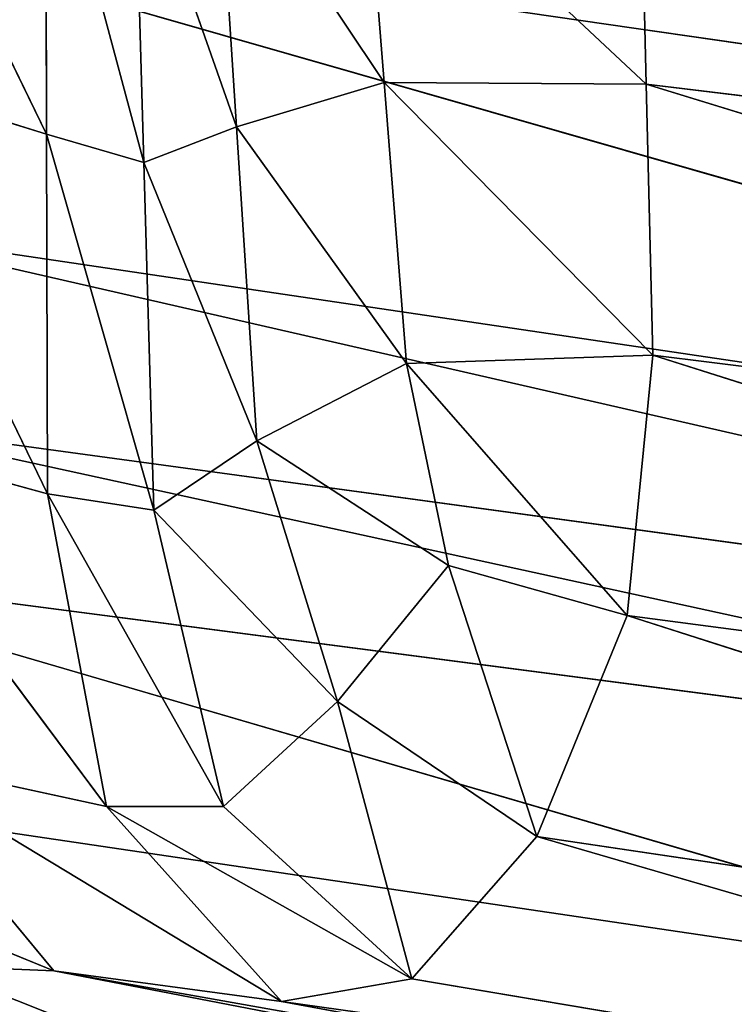
# Model space of a CAD drawing. Extents: x -0.66 to 0.78, y -0.7 to 0.69.
# Drawn here: x -0.51 to -0.5, y -0.67 to -0.66 of the extents above; entities that cross this region are included whole.
import ezdxf

# ---------------------------------------------------------------- set-up
doc = ezdxf.new("R2010")
doc.units = 0
doc.header["$LTSCALE"] = 0.0254
doc.layers.get('0').update_dxf_attribs({"color": 13, "linetype": 'CONTINUOUS'})

# ---------------------------------------------------------------- blocks, each defined once
blk = doc.blocks.new('CS_1442_SE')
at = {"color": 0}
for p, q in [((-0.5114852, -0.6552657, 1.0404883), (-0.5099705, -0.658372, 1.0305164)), ((-0.5114852, -0.6552657, 1.0404883), (-0.5099705, -0.658372, 1.0305164)), ((-0.5099705, -0.658372, 1.0305164), (-0.5099766, -0.6557179, 1.0307439)), ((-0.5099766, -0.6557179, 1.0307439), (-0.5092051, -0.6585944, 1.0221882)), ((-0.5099766, -0.6557179, 1.0307439), (-0.5092051, -0.6585944, 1.0221882)), ((-0.5099705, -0.658372, 1.0305164), (-0.5099766, -0.6557179, 1.0307439)), ((-0.5073141, -0.6579669, 1.0166365), (-0.5074788, -0.6558955, 1.0166862)), ((-0.5074788, -0.6558955, 1.0166862), (-0.5052516, -0.6579788, 1.0157163)), ((-0.5074788, -0.6558955, 1.0166862), (-0.5052516, -0.6579788, 1.0157163)), ((-0.5073141, -0.6579669, 1.0166365), (-0.5074788, -0.6558955, 1.0166862)), ((-0.5084758, -0.6583157, 1.0181777), (-0.5086259, -0.6560008, 1.0182572)), ((-0.5086259, -0.6560008, 1.0182572), (-0.5073141, -0.6579669, 1.0166365)), ((-0.5086259, -0.6560008, 1.0182572), (-0.5073141, -0.6579669, 1.0166365)), ((-0.5084758, -0.6583157, 1.0181777), (-0.5086259, -0.6560008, 1.0182572)), ((-0.5052516, -0.6579788, 1.0157163), (-0.5053001, -0.655979, 1.0157551)), ((-0.5052516, -0.6579788, 1.0157163), (-0.5053001, -0.655979, 1.0157551)), ((-0.5092051, -0.6585944, 1.0221882), (-0.5092795, -0.6560301, 1.0223244)), ((-0.5092795, -0.6560301, 1.0223244), (-0.5084758, -0.6583157, 1.0181777)), ((-0.5092795, -0.6560301, 1.0223244), (-0.5084758, -0.6583157, 1.0181777)), ((-0.5092051, -0.6585944, 1.0221882), (-0.5092795, -0.6560301, 1.0223244)), ((-0.5122783, -0.6565334, 1.142861), (-0.4929439, -0.6593312, 1.1436653)), ((-0.4943453, -0.6616709, 1.1369916), (-0.5122783, -0.6565334, 1.142861)), ((-0.5122783, -0.6565334, 1.142861), (-0.4929439, -0.6593312, 1.1436653)), ((-0.4943453, -0.6616709, 1.1369916), (-0.5122783, -0.6565334, 1.142861)), ((-0.5099705, -0.658372, 1.0305164), (-0.5115755, -0.6578754, 1.0402478)), ((-0.5115755, -0.6578754, 1.0402478), (-0.5099636, -0.6612027, 1.0302738)), ((-0.5115755, -0.6578754, 1.0402478), (-0.5099636, -0.6612027, 1.0302738)), ((-0.5099705, -0.658372, 1.0305164), (-0.5115755, -0.6578754, 1.0402478)), ((-0.5073141, -0.6579669, 1.0166365), (-0.5084758, -0.6583157, 1.0181777)), ((-0.5073141, -0.6579669, 1.0166365), (-0.5084758, -0.6583157, 1.0181777)), ((-0.5052516, -0.6579788, 1.0157163), (-0.5073141, -0.6579669, 1.0166365)), ((-0.5073141, -0.6579669, 1.0166365), (-0.5071387, -0.6601762, 1.0165833)), ((-0.5073141, -0.6579669, 1.0166365), (-0.5071387, -0.6601762, 1.0165833)), ((-0.5073141, -0.6579669, 1.0166365), (-0.5051997, -0.6601115, 1.015675)), ((-0.5073141, -0.6579669, 1.0166365), (-0.5051997, -0.6601115, 1.015675)), ((-0.5052516, -0.6579788, 1.0157163), (-0.5073141, -0.6579669, 1.0166365)), ((-0.4934658, -0.6594141, 1.0153867), (-0.5052516, -0.6579788, 1.0157163)), ((-0.5051997, -0.6601115, 1.015675), (-0.5052516, -0.6579788, 1.0157163)), ((-0.5052516, -0.6579788, 1.0157163), (-0.493592, -0.6615538, 1.0153639)), ((-0.5052516, -0.6579788, 1.0157163), (-0.493592, -0.6615538, 1.0153639)), ((-0.4934658, -0.6594141, 1.0153867), (-0.5052516, -0.6579788, 1.0157163)), ((-0.5051997, -0.6601115, 1.015675), (-0.5052516, -0.6579788, 1.0157163)), ((-0.5084758, -0.6583157, 1.0181777), (-0.5092051, -0.6585944, 1.0221882)), ((-0.5084758, -0.6583157, 1.0181777), (-0.5092051, -0.6585944, 1.0221882)), ((-0.5083159, -0.6607847, 1.018093), (-0.5084758, -0.6583157, 1.0181777)), ((-0.5084758, -0.6583157, 1.0181777), (-0.5071387, -0.6601762, 1.0165833)), ((-0.5084758, -0.6583157, 1.0181777), (-0.5071387, -0.6601762, 1.0165833)), ((-0.5083159, -0.6607847, 1.018093), (-0.5084758, -0.6583157, 1.0181777)), ((-0.5092051, -0.6585944, 1.0221882), (-0.5099705, -0.658372, 1.0305164)), ((-0.5099636, -0.6612027, 1.0302738), (-0.5099705, -0.658372, 1.0305164)), ((-0.5099705, -0.658372, 1.0305164), (-0.5091255, -0.6613294, 1.0220433)), ((-0.5099705, -0.658372, 1.0305164), (-0.5091255, -0.6613294, 1.0220433)), ((-0.5092051, -0.6585944, 1.0221882), (-0.5099705, -0.658372, 1.0305164)), ((-0.5099636, -0.6612027, 1.0302738), (-0.5099705, -0.658372, 1.0305164)), ((-0.5092051, -0.6585944, 1.0221882), (-0.5091255, -0.6613294, 1.0220433)), ((-0.5092051, -0.6585944, 1.0221882), (-0.5091255, -0.6613294, 1.0220433)), ((-0.5092051, -0.6585944, 1.0221882), (-0.5083159, -0.6607847, 1.018093)), ((-0.5092051, -0.6585944, 1.0221882), (-0.5083159, -0.6607847, 1.018093)), ((-0.4953015, -0.6628491, 1.1266771), (-0.5116537, -0.6591077, 1.1364568)), ((-0.4943453, -0.6616709, 1.1369916), (-0.5116537, -0.6591077, 1.1364568)), ((-0.4953015, -0.6628491, 1.1266771), (-0.5116537, -0.6591077, 1.1364568)), ((-0.4943453, -0.6616709, 1.1369916), (-0.5116537, -0.6591077, 1.1364568)), ((-0.5071387, -0.6601762, 1.0165833), (-0.5083159, -0.6607847, 1.018093)), ((-0.5071387, -0.6601762, 1.0165833), (-0.5083159, -0.6607847, 1.018093)), ((-0.5071387, -0.6601762, 1.0165833), (-0.5051997, -0.6601115, 1.015675)), ((-0.5071387, -0.6601762, 1.0165833), (-0.5051997, -0.6601115, 1.015675)), ((-0.5071387, -0.6601762, 1.0165833), (-0.506807, -0.6617651, 1.0168034)), ((-0.5071387, -0.6601762, 1.0165833), (-0.506807, -0.6617651, 1.0168034)), ((-0.5071387, -0.6601762, 1.0165833), (-0.5054007, -0.6621578, 1.0161403)), ((-0.5071387, -0.6601762, 1.0165833), (-0.5054007, -0.6621578, 1.0161403)), ((-0.5054007, -0.6621578, 1.0161403), (-0.5051997, -0.6601115, 1.015675)), ((-0.5054007, -0.6621578, 1.0161403), (-0.5051997, -0.6601115, 1.015675)), ((-0.493592, -0.6615538, 1.0153639), (-0.5051997, -0.6601115, 1.015675)), ((-0.5051997, -0.6601115, 1.015675), (-0.493925, -0.6636686, 1.0159095)), ((-0.5051997, -0.6601115, 1.015675), (-0.493925, -0.6636686, 1.0159095)), ((-0.493592, -0.6615538, 1.0153639), (-0.5051997, -0.6601115, 1.015675)), ((-0.5115937, -0.6606307, 1.1265422), (-0.4953015, -0.6628491, 1.1266771)), ((-0.4972346, -0.6637622, 1.1104884), (-0.5115937, -0.6606307, 1.1265422)), ((-0.5115937, -0.6606307, 1.1265422), (-0.4953015, -0.6628491, 1.1266771)), ((-0.4972346, -0.6637622, 1.1104884), (-0.5115937, -0.6606307, 1.1265422)), ((-0.5116914, -0.6607259, 1.0399914), (-0.5094998, -0.6636604, 1.0299976)), ((-0.5116914, -0.6607259, 1.0399914), (-0.5094998, -0.6636604, 1.0299976)), ((-0.5116914, -0.6607259, 1.0399914), (-0.5099636, -0.6612027, 1.0302738)), ((-0.5116914, -0.6607259, 1.0399914), (-0.5099636, -0.6612027, 1.0302738)), ((-0.5091255, -0.6613294, 1.0220433), (-0.5083159, -0.6607847, 1.018093)), ((-0.5091255, -0.6613294, 1.0220433), (-0.5083159, -0.6607847, 1.018093)), ((-0.507682, -0.6628361, 1.0179314), (-0.5083159, -0.6607847, 1.018093)), ((-0.5083159, -0.6607847, 1.018093), (-0.506807, -0.6617651, 1.0168034)), ((-0.5083159, -0.6607847, 1.018093), (-0.506807, -0.6617651, 1.0168034)), ((-0.507682, -0.6628361, 1.0179314), (-0.5083159, -0.6607847, 1.018093)), ((-0.5091255, -0.6613294, 1.0220433), (-0.5099636, -0.6612027, 1.0302738)), ((-0.5094998, -0.6636604, 1.0299976), (-0.5099636, -0.6612027, 1.0302738)), ((-0.5099636, -0.6612027, 1.0302738), (-0.5085773, -0.6636613, 1.0218648)), ((-0.5099636, -0.6612027, 1.0302738), (-0.5085773, -0.6636613, 1.0218648)), ((-0.5091255, -0.6613294, 1.0220433), (-0.5099636, -0.6612027, 1.0302738)), ((-0.5094998, -0.6636604, 1.0299976), (-0.5099636, -0.6612027, 1.0302738)), ((-0.5091255, -0.6613294, 1.0220433), (-0.5085773, -0.6636613, 1.0218648)), ((-0.5091255, -0.6613294, 1.0220433), (-0.5085773, -0.6636613, 1.0218648)), ((-0.5091255, -0.6613294, 1.0220433), (-0.507682, -0.6628361, 1.0179314)), ((-0.5091255, -0.6613294, 1.0220433), (-0.507682, -0.6628361, 1.0179314)), ((-0.5004499, -0.6653181, 1.0861921), (-0.5126733, -0.6617462, 1.1110829)), ((-0.4972346, -0.6637622, 1.1104884), (-0.5126733, -0.6617462, 1.1110829)), ((-0.5004499, -0.6653181, 1.0861921), (-0.5126733, -0.6617462, 1.1110829)), ((-0.4972346, -0.6637622, 1.1104884), (-0.5126733, -0.6617462, 1.1110829)), ((-0.507682, -0.6628361, 1.0179314), (-0.506807, -0.6617651, 1.0168034)), ((-0.507682, -0.6628361, 1.0179314), (-0.506807, -0.6617651, 1.0168034)), ((-0.506807, -0.6617651, 1.0168034), (-0.5054007, -0.6621578, 1.0161403)), ((-0.506112, -0.6638984, 1.0176215), (-0.506807, -0.6617651, 1.0168034)), ((-0.506112, -0.6638984, 1.0176215), (-0.506807, -0.6617651, 1.0168034)), ((-0.506807, -0.6617651, 1.0168034), (-0.5054007, -0.6621578, 1.0161403)), ((-0.5054007, -0.6621578, 1.0161403), (-0.506112, -0.6638984, 1.0176215)), ((-0.5054007, -0.6621578, 1.0161403), (-0.506112, -0.6638984, 1.0176215)), ((-0.5054007, -0.6621578, 1.0161403), (-0.493925, -0.6636686, 1.0159095)), ((-0.4946644, -0.6656001, 1.0175933), (-0.5054007, -0.6621578, 1.0161403)), ((-0.4946644, -0.6656001, 1.0175933), (-0.5054007, -0.6621578, 1.0161403)), ((-0.5054007, -0.6621578, 1.0161403), (-0.493925, -0.6636686, 1.0159095)), ((-0.5085773, -0.6636613, 1.0218648), (-0.507682, -0.6628361, 1.0179314)), ((-0.5085773, -0.6636613, 1.0218648), (-0.507682, -0.6628361, 1.0179314)), ((-0.507682, -0.6628361, 1.0179314), (-0.506112, -0.6638984, 1.0176215)), ((-0.5070971, -0.6650165, 1.021628), (-0.507682, -0.6628361, 1.0179314)), ((-0.5070971, -0.6650165, 1.021628), (-0.507682, -0.6628361, 1.0179314)), ((-0.507682, -0.6628361, 1.0179314), (-0.506112, -0.6638984, 1.0176215)), ((-0.5148763, -0.6629217, 1.0482432), (-0.5099135, -0.6649554, 1.0392561)), ((-0.5148763, -0.6629217, 1.0482432), (-0.5099135, -0.6649554, 1.0392561)), ((-0.515467, -0.6630978, 1.0880449), (-0.5004499, -0.6653181, 1.0861921)), ((-0.5072617, -0.6663586, 1.0602818), (-0.515467, -0.6630978, 1.0880449)), ((-0.515467, -0.6630978, 1.0880449), (-0.5004499, -0.6653181, 1.0861921)), ((-0.5072617, -0.6663586, 1.0602818), (-0.515467, -0.6630978, 1.0880449)), ((-0.5113118, -0.6632688, 1.0396752), (-0.5094998, -0.6636604, 1.0299976)), ((-0.5081208, -0.6651953, 1.0296691), (-0.5113118, -0.6632688, 1.0396752)), ((-0.5099135, -0.6649554, 1.0392561), (-0.5113118, -0.6632688, 1.0396752)), ((-0.5081208, -0.6651953, 1.0296691), (-0.5113118, -0.6632688, 1.0396752)), ((-0.5099135, -0.6649554, 1.0392561), (-0.5113118, -0.6632688, 1.0396752)), ((-0.5113118, -0.6632688, 1.0396752), (-0.5094998, -0.6636604, 1.0299976)), ((-0.5094998, -0.6636604, 1.0299976), (-0.5081208, -0.6651953, 1.0296691)), ((-0.5094998, -0.6636604, 1.0299976), (-0.5085773, -0.6636613, 1.0218648)), ((-0.5070971, -0.6650165, 1.021628), (-0.5094998, -0.6636604, 1.0299976)), ((-0.5094998, -0.6636604, 1.0299976), (-0.5081208, -0.6651953, 1.0296691)), ((-0.5070971, -0.6650165, 1.021628), (-0.5094998, -0.6636604, 1.0299976)), ((-0.5094998, -0.6636604, 1.0299976), (-0.5085773, -0.6636613, 1.0218648)), ((-0.5085773, -0.6636613, 1.0218648), (-0.5070971, -0.6650165, 1.021628)), ((-0.5085773, -0.6636613, 1.0218648), (-0.5070971, -0.6650165, 1.021628)), ((-0.506112, -0.6638984, 1.0176215), (-0.5070971, -0.6650165, 1.021628)), ((-0.506112, -0.6638984, 1.0176215), (-0.5070971, -0.6650165, 1.021628)), ((-0.4946644, -0.6656001, 1.0175933), (-0.506112, -0.6638984, 1.0176215)), ((-0.4946644, -0.6656001, 1.0175933), (-0.506112, -0.6638984, 1.0176215)), ((-0.4956195, -0.6669494, 1.0217258), (-0.506112, -0.6638984, 1.0176215)), ((-0.4956195, -0.6669494, 1.0217258), (-0.506112, -0.6638984, 1.0176215)), ((-0.5099135, -0.6649554, 1.0392561), (-0.5132057, -0.6648173, 1.0479003)), ((-0.5099135, -0.6649554, 1.0392561), (-0.5132057, -0.6648173, 1.0479003)), ((-0.5099135, -0.6649554, 1.0392561), (-0.5081208, -0.6651953, 1.0296691)), ((-0.4966, -0.6673174, 1.0296177), (-0.5099135, -0.6649554, 1.0392561)), ((-0.4981257, -0.6672305, 1.0390922), (-0.5099135, -0.6649554, 1.0392561)), ((-0.4966, -0.6673174, 1.0296177), (-0.5099135, -0.6649554, 1.0392561)), ((-0.5099135, -0.6649554, 1.0392561), (-0.5081208, -0.6651953, 1.0296691)), ((-0.4981257, -0.6672305, 1.0390922), (-0.5099135, -0.6649554, 1.0392561)), ((-0.5070971, -0.6650165, 1.021628), (-0.5081208, -0.6651953, 1.0296691)), ((-0.5070971, -0.6650165, 1.021628), (-0.5081208, -0.6651953, 1.0296691)), ((-0.5070971, -0.6650165, 1.021628), (-0.4956195, -0.6669494, 1.0217258)), ((-0.5070971, -0.6650165, 1.021628), (-0.4956195, -0.6669494, 1.0217258)), ((-0.5081208, -0.6651953, 1.0296691), (-0.4966, -0.6673174, 1.0296177)), ((-0.4956195, -0.6669494, 1.0217258), (-0.5081208, -0.6651953, 1.0296691)), ((-0.5081208, -0.6651953, 1.0296691), (-0.4966, -0.6673174, 1.0296177)), ((-0.4956195, -0.6669494, 1.0217258), (-0.5081208, -0.6651953, 1.0296691))]:
    blk.add_line(p, q, dxfattribs=at)
at = {"color": 252}
mesh = blk.add_polyface(dxfattribs=at)
corners = [(-0.5068093, -0.6451995, 1.1492582), (-0.5091594, -0.6532867, 1.1388143), (-0.463658, -0.6592525, 1.1406259)]
mesh.append_faces([[corners[k] for k in face] for face in [(0, 1, 2)]], dxfattribs={"color": 252})
mesh = blk.add_polyface(dxfattribs=at)
corners = [(-0.4620077, -0.6522415, 1.1512708), (-0.5068093, -0.6451995, 1.1492582), (-0.463658, -0.6592525, 1.1406259)]
mesh.append_faces([[corners[k] for k in face] for face in [(0, 1, 2)]], dxfattribs={"color": 252})
mesh = blk.add_polyface(dxfattribs=at)
corners = [(-0.463658, -0.6592525, 1.1406259), (-0.5091594, -0.6532867, 1.1388143), (-0.4603804, -0.659511, 1.1278102)]
mesh.append_faces([[corners[k] for k in face] for face in [(0, 1, 2)]], dxfattribs={"color": 252})
mesh = blk.add_polyface(dxfattribs=at)
corners = [(-0.5091594, -0.6532867, 1.1388143), (-0.5066304, -0.6553487, 1.126139), (-0.4603804, -0.659511, 1.1278102)]
mesh.append_faces([[corners[k] for k in face] for face in [(0, 1, 2)]], dxfattribs={"color": 252})
mesh = blk.add_polyface(dxfattribs=at)
corners = [(-0.512879, -0.6537615, 1.1463072), (-0.5122783, -0.6565334, 1.142861), (-0.4929439, -0.6593312, 1.1436653)]
mesh.append_faces([[corners[k] for k in face] for face in [(0, 1, 2)]], dxfattribs={"color": 252})
mesh = blk.add_polyface(dxfattribs=at)
corners = [(-0.4929879, -0.6566524, 1.1472622), (-0.512879, -0.6537615, 1.1463072), (-0.4929439, -0.6593312, 1.1436653)]
mesh.append_faces([[corners[k] for k in face] for face in [(0, 1, 2)]], dxfattribs={"color": 252})
mesh = blk.add_polyface(dxfattribs=at)
corners = [(-0.5114852, -0.6552657, 1.0404883), (-0.5099705, -0.658372, 1.0305164), (-0.5115755, -0.6578754, 1.0402478)]
mesh.append_faces([[corners[k] for k in face] for face in [(0, 1, 2)]], dxfattribs={"color": 252})
mesh = blk.add_polyface(dxfattribs=at)
corners = [(-0.5114852, -0.6552657, 1.0404883), (-0.5099766, -0.6557179, 1.0307439), (-0.5099705, -0.658372, 1.0305164)]
mesh.append_faces([[corners[k] for k in face] for face in [(0, 1, 2)]], dxfattribs={"color": 252})
mesh = blk.add_polyface(dxfattribs=at)
corners = [(-0.5099766, -0.6557179, 1.0307439), (-0.5092051, -0.6585944, 1.0221882), (-0.5099705, -0.658372, 1.0305164)]
mesh.append_faces([[corners[k] for k in face] for face in [(0, 1, 2)]], dxfattribs={"color": 252})
mesh = blk.add_polyface(dxfattribs=at)
corners = [(-0.5099766, -0.6557179, 1.0307439), (-0.5092795, -0.6560301, 1.0223244), (-0.5092051, -0.6585944, 1.0221882)]
mesh.append_faces([[corners[k] for k in face] for face in [(0, 1, 2)]], dxfattribs={"color": 252})
mesh = blk.add_polyface(dxfattribs=at)
corners = [(-0.5074788, -0.6558955, 1.0166862), (-0.5073141, -0.6579669, 1.0166365), (-0.5086259, -0.6560008, 1.0182572)]
mesh.append_faces([[corners[k] for k in face] for face in [(0, 1, 2)]], dxfattribs={"color": 252})
mesh = blk.add_polyface(dxfattribs=at)
corners = [(-0.5052516, -0.6579788, 1.0157163), (-0.5073141, -0.6579669, 1.0166365), (-0.5074788, -0.6558955, 1.0166862)]
mesh.append_faces([[corners[k] for k in face] for face in [(0, 1, 2)]], dxfattribs={"color": 252})
mesh = blk.add_polyface(dxfattribs=at)
corners = [(-0.5052516, -0.6579788, 1.0157163), (-0.5074788, -0.6558955, 1.0166862), (-0.5053001, -0.655979, 1.0157551)]
mesh.append_faces([[corners[k] for k in face] for face in [(0, 1, 2)]], dxfattribs={"color": 252})
mesh = blk.add_polyface(dxfattribs=at)
corners = [(-0.5086259, -0.6560008, 1.0182572), (-0.5084758, -0.6583157, 1.0181777), (-0.5092795, -0.6560301, 1.0223244)]
mesh.append_faces([[corners[k] for k in face] for face in [(0, 1, 2)]], dxfattribs={"color": 252})
mesh = blk.add_polyface(dxfattribs=at)
corners = [(-0.5086259, -0.6560008, 1.0182572), (-0.5073141, -0.6579669, 1.0166365), (-0.5084758, -0.6583157, 1.0181777)]
mesh.append_faces([[corners[k] for k in face] for face in [(0, 1, 2)]], dxfattribs={"color": 252})
mesh = blk.add_polyface(dxfattribs=at)
corners = [(-0.4934658, -0.6594141, 1.0153867), (-0.5052516, -0.6579788, 1.0157163), (-0.5053001, -0.655979, 1.0157551)]
mesh.append_faces([[corners[k] for k in face] for face in [(0, 1, 2)]], dxfattribs={"color": 252})
mesh = blk.add_polyface(dxfattribs=at)
corners = [(-0.493348, -0.6574079, 1.015408), (-0.4934658, -0.6594141, 1.0153867), (-0.5053001, -0.655979, 1.0157551)]
mesh.append_faces([[corners[k] for k in face] for face in [(0, 1, 2)]], dxfattribs={"color": 252})
mesh = blk.add_polyface(dxfattribs=at)
corners = [(-0.5092795, -0.6560301, 1.0223244), (-0.5084758, -0.6583157, 1.0181777), (-0.5092051, -0.6585944, 1.0221882)]
mesh.append_faces([[corners[k] for k in face] for face in [(0, 1, 2)]], dxfattribs={"color": 252})
mesh = blk.add_polyface(dxfattribs=at)
corners = [(-0.5122783, -0.6565334, 1.142861), (-0.5116537, -0.6591077, 1.1364568), (-0.4943453, -0.6616709, 1.1369916)]
mesh.append_faces([[corners[k] for k in face] for face in [(0, 1, 2)]], dxfattribs={"color": 252})
mesh = blk.add_polyface(dxfattribs=at)
corners = [(-0.4929439, -0.6593312, 1.1436653), (-0.5122783, -0.6565334, 1.142861), (-0.4943453, -0.6616709, 1.1369916)]
mesh.append_faces([[corners[k] for k in face] for face in [(0, 1, 2)]], dxfattribs={"color": 252})
mesh = blk.add_polyface(dxfattribs=at)
corners = [(-0.5115755, -0.6578754, 1.0402478), (-0.5099636, -0.6612027, 1.0302738), (-0.5116914, -0.6607259, 1.0399914)]
mesh.append_faces([[corners[k] for k in face] for face in [(0, 1, 2)]], dxfattribs={"color": 252})
mesh = blk.add_polyface(dxfattribs=at)
corners = [(-0.5115755, -0.6578754, 1.0402478), (-0.5099705, -0.658372, 1.0305164), (-0.5099636, -0.6612027, 1.0302738)]
mesh.append_faces([[corners[k] for k in face] for face in [(0, 1, 2)]], dxfattribs={"color": 252})
mesh = blk.add_polyface(dxfattribs=at)
corners = [(-0.5073141, -0.6579669, 1.0166365), (-0.5071387, -0.6601762, 1.0165833), (-0.5084758, -0.6583157, 1.0181777)]
mesh.append_faces([[corners[k] for k in face] for face in [(0, 1, 2)]], dxfattribs={"color": 252})
mesh = blk.add_polyface(dxfattribs=at)
corners = [(-0.5051997, -0.6601115, 1.015675), (-0.5071387, -0.6601762, 1.0165833), (-0.5073141, -0.6579669, 1.0166365)]
mesh.append_faces([[corners[k] for k in face] for face in [(0, 1, 2)]], dxfattribs={"color": 252})
mesh = blk.add_polyface(dxfattribs=at)
corners = [(-0.5051997, -0.6601115, 1.015675), (-0.5073141, -0.6579669, 1.0166365), (-0.5052516, -0.6579788, 1.0157163)]
mesh.append_faces([[corners[k] for k in face] for face in [(0, 1, 2)]], dxfattribs={"color": 252})
mesh = blk.add_polyface(dxfattribs=at)
corners = [(-0.493592, -0.6615538, 1.0153639), (-0.5051997, -0.6601115, 1.015675), (-0.5052516, -0.6579788, 1.0157163)]
mesh.append_faces([[corners[k] for k in face] for face in [(0, 1, 2)]], dxfattribs={"color": 252})
mesh = blk.add_polyface(dxfattribs=at)
corners = [(-0.4934658, -0.6594141, 1.0153867), (-0.493592, -0.6615538, 1.0153639), (-0.5052516, -0.6579788, 1.0157163)]
mesh.append_faces([[corners[k] for k in face] for face in [(0, 1, 2)]], dxfattribs={"color": 252})
mesh = blk.add_polyface(dxfattribs=at)
corners = [(-0.5084758, -0.6583157, 1.0181777), (-0.5083159, -0.6607847, 1.018093), (-0.5092051, -0.6585944, 1.0221882)]
mesh.append_faces([[corners[k] for k in face] for face in [(0, 1, 2)]], dxfattribs={"color": 252})
mesh = blk.add_polyface(dxfattribs=at)
corners = [(-0.5084758, -0.6583157, 1.0181777), (-0.5071387, -0.6601762, 1.0165833), (-0.5083159, -0.6607847, 1.018093)]
mesh.append_faces([[corners[k] for k in face] for face in [(0, 1, 2)]], dxfattribs={"color": 252})
mesh = blk.add_polyface(dxfattribs=at)
corners = [(-0.5099705, -0.658372, 1.0305164), (-0.5091255, -0.6613294, 1.0220433), (-0.5099636, -0.6612027, 1.0302738)]
mesh.append_faces([[corners[k] for k in face] for face in [(0, 1, 2)]], dxfattribs={"color": 252})
mesh = blk.add_polyface(dxfattribs=at)
corners = [(-0.5099705, -0.658372, 1.0305164), (-0.5092051, -0.6585944, 1.0221882), (-0.5091255, -0.6613294, 1.0220433)]
mesh.append_faces([[corners[k] for k in face] for face in [(0, 1, 2)]], dxfattribs={"color": 252})
mesh = blk.add_polyface(dxfattribs=at)
corners = [(-0.5092051, -0.6585944, 1.0221882), (-0.5083159, -0.6607847, 1.018093), (-0.5091255, -0.6613294, 1.0220433)]
mesh.append_faces([[corners[k] for k in face] for face in [(0, 1, 2)]], dxfattribs={"color": 252})
mesh = blk.add_polyface(dxfattribs=at)
corners = [(-0.5116537, -0.6591077, 1.1364568), (-0.5115937, -0.6606307, 1.1265422), (-0.4953015, -0.6628491, 1.1266771)]
mesh.append_faces([[corners[k] for k in face] for face in [(0, 1, 2)]], dxfattribs={"color": 252})
mesh = blk.add_polyface(dxfattribs=at)
corners = [(-0.4943453, -0.6616709, 1.1369916), (-0.5116537, -0.6591077, 1.1364568), (-0.4953015, -0.6628491, 1.1266771)]
mesh.append_faces([[corners[k] for k in face] for face in [(0, 1, 2)]], dxfattribs={"color": 252})
mesh = blk.add_polyface(dxfattribs=at)
corners = [(-0.5071387, -0.6601762, 1.0165833), (-0.506807, -0.6617651, 1.0168034), (-0.5083159, -0.6607847, 1.018093)]
mesh.append_faces([[corners[k] for k in face] for face in [(0, 1, 2)]], dxfattribs={"color": 252})
mesh = blk.add_polyface(dxfattribs=at)
corners = [(-0.5051997, -0.6601115, 1.015675), (-0.5054007, -0.6621578, 1.0161403), (-0.5071387, -0.6601762, 1.0165833)]
mesh.append_faces([[corners[k] for k in face] for face in [(0, 1, 2)]], dxfattribs={"color": 252})
mesh = blk.add_polyface(dxfattribs=at)
corners = [(-0.5054007, -0.6621578, 1.0161403), (-0.506807, -0.6617651, 1.0168034), (-0.5071387, -0.6601762, 1.0165833)]
mesh.append_faces([[corners[k] for k in face] for face in [(0, 1, 2)]], dxfattribs={"color": 252})
mesh = blk.add_polyface(dxfattribs=at)
corners = [(-0.493925, -0.6636686, 1.0159095), (-0.5054007, -0.6621578, 1.0161403), (-0.5051997, -0.6601115, 1.015675)]
mesh.append_faces([[corners[k] for k in face] for face in [(0, 1, 2)]], dxfattribs={"color": 252})
mesh = blk.add_polyface(dxfattribs=at)
corners = [(-0.493592, -0.6615538, 1.0153639), (-0.493925, -0.6636686, 1.0159095), (-0.5051997, -0.6601115, 1.015675)]
mesh.append_faces([[corners[k] for k in face] for face in [(0, 1, 2)]], dxfattribs={"color": 252})
mesh = blk.add_polyface(dxfattribs=at)
corners = [(-0.5115937, -0.6606307, 1.1265422), (-0.5126733, -0.6617462, 1.1110829), (-0.4972346, -0.6637622, 1.1104884)]
mesh.append_faces([[corners[k] for k in face] for face in [(0, 1, 2)]], dxfattribs={"color": 252})
mesh = blk.add_polyface(dxfattribs=at)
corners = [(-0.4953015, -0.6628491, 1.1266771), (-0.5115937, -0.6606307, 1.1265422), (-0.4972346, -0.6637622, 1.1104884)]
mesh.append_faces([[corners[k] for k in face] for face in [(0, 1, 2)]], dxfattribs={"color": 252})
mesh = blk.add_polyface(dxfattribs=at)
corners = [(-0.5116914, -0.6607259, 1.0399914), (-0.5094998, -0.6636604, 1.0299976), (-0.5113118, -0.6632688, 1.0396752)]
mesh.append_faces([[corners[k] for k in face] for face in [(0, 1, 2)]], dxfattribs={"color": 252})
mesh = blk.add_polyface(dxfattribs=at)
corners = [(-0.5116914, -0.6607259, 1.0399914), (-0.5099636, -0.6612027, 1.0302738), (-0.5094998, -0.6636604, 1.0299976)]
mesh.append_faces([[corners[k] for k in face] for face in [(0, 1, 2)]], dxfattribs={"color": 252})
mesh = blk.add_polyface(dxfattribs=at)
corners = [(-0.5083159, -0.6607847, 1.018093), (-0.507682, -0.6628361, 1.0179314), (-0.5091255, -0.6613294, 1.0220433)]
mesh.append_faces([[corners[k] for k in face] for face in [(0, 1, 2)]], dxfattribs={"color": 252})
mesh = blk.add_polyface(dxfattribs=at)
corners = [(-0.5083159, -0.6607847, 1.018093), (-0.506807, -0.6617651, 1.0168034), (-0.507682, -0.6628361, 1.0179314)]
mesh.append_faces([[corners[k] for k in face] for face in [(0, 1, 2)]], dxfattribs={"color": 252})
mesh = blk.add_polyface(dxfattribs=at)
corners = [(-0.5099636, -0.6612027, 1.0302738), (-0.5085773, -0.6636613, 1.0218648), (-0.5094998, -0.6636604, 1.0299976)]
mesh.append_faces([[corners[k] for k in face] for face in [(0, 1, 2)]], dxfattribs={"color": 252})
mesh = blk.add_polyface(dxfattribs=at)
corners = [(-0.5099636, -0.6612027, 1.0302738), (-0.5091255, -0.6613294, 1.0220433), (-0.5085773, -0.6636613, 1.0218648)]
mesh.append_faces([[corners[k] for k in face] for face in [(0, 1, 2)]], dxfattribs={"color": 252})
mesh = blk.add_polyface(dxfattribs=at)
corners = [(-0.5091255, -0.6613294, 1.0220433), (-0.507682, -0.6628361, 1.0179314), (-0.5085773, -0.6636613, 1.0218648)]
mesh.append_faces([[corners[k] for k in face] for face in [(0, 1, 2)]], dxfattribs={"color": 252})
mesh = blk.add_polyface(dxfattribs=at)
corners = [(-0.5126733, -0.6617462, 1.1110829), (-0.515467, -0.6630978, 1.0880449), (-0.5004499, -0.6653181, 1.0861921)]
mesh.append_faces([[corners[k] for k in face] for face in [(0, 1, 2)]], dxfattribs={"color": 252})
mesh = blk.add_polyface(dxfattribs=at)
corners = [(-0.5126733, -0.6617462, 1.1110829), (-0.5004499, -0.6653181, 1.0861921), (-0.4972346, -0.6637622, 1.1104884)]
mesh.append_faces([[corners[k] for k in face] for face in [(0, 1, 2)]], dxfattribs={"color": 252})
mesh = blk.add_polyface(dxfattribs=at)
corners = [(-0.506112, -0.6638984, 1.0176215), (-0.507682, -0.6628361, 1.0179314), (-0.506807, -0.6617651, 1.0168034)]
mesh.append_faces([[corners[k] for k in face] for face in [(0, 1, 2)]], dxfattribs={"color": 252})
mesh = blk.add_polyface(dxfattribs=at)
corners = [(-0.5054007, -0.6621578, 1.0161403), (-0.506112, -0.6638984, 1.0176215), (-0.506807, -0.6617651, 1.0168034)]
mesh.append_faces([[corners[k] for k in face] for face in [(0, 1, 2)]], dxfattribs={"color": 252})
mesh = blk.add_polyface(dxfattribs=at)
corners = [(-0.4946644, -0.6656001, 1.0175933), (-0.506112, -0.6638984, 1.0176215), (-0.5054007, -0.6621578, 1.0161403)]
mesh.append_faces([[corners[k] for k in face] for face in [(0, 1, 2)]], dxfattribs={"color": 252})
mesh = blk.add_polyface(dxfattribs=at)
corners = [(-0.493925, -0.6636686, 1.0159095), (-0.4946644, -0.6656001, 1.0175933), (-0.5054007, -0.6621578, 1.0161403)]
mesh.append_faces([[corners[k] for k in face] for face in [(0, 1, 2)]], dxfattribs={"color": 252})
mesh = blk.add_polyface(dxfattribs=at)
corners = [(-0.5085773, -0.6636613, 1.0218648), (-0.507682, -0.6628361, 1.0179314), (-0.5070971, -0.6650165, 1.021628)]
mesh.append_faces([[corners[k] for k in face] for face in [(0, 1, 2)]], dxfattribs={"color": 252})
mesh = blk.add_polyface(dxfattribs=at)
corners = [(-0.5070971, -0.6650165, 1.021628), (-0.507682, -0.6628361, 1.0179314), (-0.506112, -0.6638984, 1.0176215)]
mesh.append_faces([[corners[k] for k in face] for face in [(0, 1, 2)]], dxfattribs={"color": 252})
mesh = blk.add_polyface(dxfattribs=at)
corners = [(-0.5224553, -0.6629281, 1.0610026), (-0.5175391, -0.6643013, 1.0552622), (-0.5072617, -0.6663586, 1.0602818)]
mesh.append_faces([[corners[k] for k in face] for face in [(0, 1, 2)]], dxfattribs={"color": 252})
mesh = blk.add_polyface(dxfattribs=at)
corners = [(-0.5190396, -0.6637903, 1.0678708), (-0.5224553, -0.6629281, 1.0610026), (-0.5072617, -0.6663586, 1.0602818)]
mesh.append_faces([[corners[k] for k in face] for face in [(0, 1, 2)]], dxfattribs={"color": 252})
mesh = blk.add_polyface(dxfattribs=at)
corners = [(-0.5148763, -0.6629217, 1.0482432), (-0.5099135, -0.6649554, 1.0392561), (-0.5132057, -0.6648173, 1.0479003)]
mesh.append_faces([[corners[k] for k in face] for face in [(0, 1, 2)]], dxfattribs={"color": 252})
mesh = blk.add_polyface(dxfattribs=at)
corners = [(-0.5148763, -0.6629217, 1.0482432), (-0.5113118, -0.6632688, 1.0396752), (-0.5099135, -0.6649554, 1.0392561)]
mesh.append_faces([[corners[k] for k in face] for face in [(0, 1, 2)]], dxfattribs={"color": 252})
mesh = blk.add_polyface(dxfattribs=at)
corners = [(-0.515467, -0.6630978, 1.0880449), (-0.5190396, -0.6637903, 1.0678708), (-0.5072617, -0.6663586, 1.0602818)]
mesh.append_faces([[corners[k] for k in face] for face in [(0, 1, 2)]], dxfattribs={"color": 252})
mesh = blk.add_polyface(dxfattribs=at)
corners = [(-0.515467, -0.6630978, 1.0880449), (-0.5072617, -0.6663586, 1.0602818), (-0.5004499, -0.6653181, 1.0861921)]
mesh.append_faces([[corners[k] for k in face] for face in [(0, 1, 2)]], dxfattribs={"color": 252})
mesh = blk.add_polyface(dxfattribs=at)
corners = [(-0.5113118, -0.6632688, 1.0396752), (-0.5094998, -0.6636604, 1.0299976), (-0.5081208, -0.6651953, 1.0296691)]
mesh.append_faces([[corners[k] for k in face] for face in [(0, 1, 2)]], dxfattribs={"color": 252})
mesh = blk.add_polyface(dxfattribs=at)
corners = [(-0.5113118, -0.6632688, 1.0396752), (-0.5081208, -0.6651953, 1.0296691), (-0.5099135, -0.6649554, 1.0392561)]
mesh.append_faces([[corners[k] for k in face] for face in [(0, 1, 2)]], dxfattribs={"color": 252})
mesh = blk.add_polyface(dxfattribs=at)
corners = [(-0.5094998, -0.6636604, 1.0299976), (-0.5085773, -0.6636613, 1.0218648), (-0.5070971, -0.6650165, 1.021628)]
mesh.append_faces([[corners[k] for k in face] for face in [(0, 1, 2)]], dxfattribs={"color": 252})
mesh = blk.add_polyface(dxfattribs=at)
corners = [(-0.5094998, -0.6636604, 1.0299976), (-0.5070971, -0.6650165, 1.021628), (-0.5081208, -0.6651953, 1.0296691)]
mesh.append_faces([[corners[k] for k in face] for face in [(0, 1, 2)]], dxfattribs={"color": 252})
mesh = blk.add_polyface(dxfattribs=at)
corners = [(-0.4956195, -0.6669494, 1.0217258), (-0.5070971, -0.6650165, 1.021628), (-0.506112, -0.6638984, 1.0176215)]
mesh.append_faces([[corners[k] for k in face] for face in [(0, 1, 2)]], dxfattribs={"color": 252})
mesh = blk.add_polyface(dxfattribs=at)
corners = [(-0.4956195, -0.6669494, 1.0217258), (-0.506112, -0.6638984, 1.0176215), (-0.4946644, -0.6656001, 1.0175933)]
mesh.append_faces([[corners[k] for k in face] for face in [(0, 1, 2)]], dxfattribs={"color": 252})
mesh = blk.add_polyface(dxfattribs=at)
corners = [(-0.5072617, -0.6663586, 1.0602818), (-0.5175391, -0.6643013, 1.0552622), (-0.500716, -0.6672152, 1.0479726)]
mesh.append_faces([[corners[k] for k in face] for face in [(0, 1, 2)]], dxfattribs={"color": 252})
mesh = blk.add_polyface(dxfattribs=at)
corners = [(-0.5175391, -0.6643013, 1.0552622), (-0.5132057, -0.6648173, 1.0479003), (-0.500716, -0.6672152, 1.0479726)]
mesh.append_faces([[corners[k] for k in face] for face in [(0, 1, 2)]], dxfattribs={"color": 252})
mesh = blk.add_polyface(dxfattribs=at)
corners = [(-0.500716, -0.6672152, 1.0479726), (-0.5132057, -0.6648173, 1.0479003), (-0.4981257, -0.6672305, 1.0390922)]
mesh.append_faces([[corners[k] for k in face] for face in [(0, 1, 2)]], dxfattribs={"color": 252})
mesh = blk.add_polyface(dxfattribs=at)
corners = [(-0.5132057, -0.6648173, 1.0479003), (-0.5099135, -0.6649554, 1.0392561), (-0.4981257, -0.6672305, 1.0390922)]
mesh.append_faces([[corners[k] for k in face] for face in [(0, 1, 2)]], dxfattribs={"color": 252})
mesh = blk.add_polyface(dxfattribs=at)
corners = [(-0.5099135, -0.6649554, 1.0392561), (-0.5081208, -0.6651953, 1.0296691), (-0.4966, -0.6673174, 1.0296177)]
mesh.append_faces([[corners[k] for k in face] for face in [(0, 1, 2)]], dxfattribs={"color": 252})
mesh = blk.add_polyface(dxfattribs=at)
corners = [(-0.5099135, -0.6649554, 1.0392561), (-0.4966, -0.6673174, 1.0296177), (-0.4981257, -0.6672305, 1.0390922)]
mesh.append_faces([[corners[k] for k in face] for face in [(0, 1, 2)]], dxfattribs={"color": 252})
mesh = blk.add_polyface(dxfattribs=at)
corners = [(-0.5081208, -0.6651953, 1.0296691), (-0.5070971, -0.6650165, 1.021628), (-0.4956195, -0.6669494, 1.0217258)]
mesh.append_faces([[corners[k] for k in face] for face in [(0, 1, 2)]], dxfattribs={"color": 252})
mesh = blk.add_polyface(dxfattribs=at)
corners = [(-0.5081208, -0.6651953, 1.0296691), (-0.4956195, -0.6669494, 1.0217258), (-0.4966, -0.6673174, 1.0296177)]
mesh.append_faces([[corners[k] for k in face] for face in [(0, 1, 2)]], dxfattribs={"color": 252})
blk = doc.blocks.new('CS_1442_ST')
at = {"color": 252}
mesh = blk.add_polyface(dxfattribs=at)
corners = [(-0.5058537, -0.6379436, 0.5390838), (-0.5264203, -0.6578988, 0.1458786), (-0.5268395, -0.6531417, 0.145881)]
mesh.append_faces([[corners[k] for k in face] for face in [(0, 1, 2)]], dxfattribs={"color": 252})
mesh = blk.add_polyface(dxfattribs=at)
corners = [(-0.5058537, -0.6379436, 0.5390838), (-0.5063614, -0.6437021, 0.5390825), (-0.5264203, -0.6578988, 0.1458786)]
mesh.append_faces([[corners[k] for k in face] for face in [(0, 1, 2)]], dxfattribs={"color": 252})
mesh = blk.add_polyface(dxfattribs=at)
corners = [(-0.4992086, -0.647739, 0.9328634), (-0.5136133, -0.659262, 0.539079), (-0.4944132, -0.64295, 0.9328628)]
mesh.append_faces([[corners[k] for k in face] for face in [(0, 1, 2)]], dxfattribs={"color": 252})
mesh = blk.add_polyface(dxfattribs=at)
corners = [(-0.4944132, -0.64295, 0.9328628), (-0.5136133, -0.659262, 0.539079), (-0.5103006, -0.6545244, 0.53908)]
mesh.append_faces([[corners[k] for k in face] for face in [(0, 1, 2)]], dxfattribs={"color": 252})
mesh = blk.add_polyface(dxfattribs=at)
corners = [(-0.5063614, -0.6437021, 0.5390825), (-0.5078539, -0.6492869, 0.5390812), (-0.5268398, -0.6626559, 0.1458765)]
mesh.append_faces([[corners[k] for k in face] for face in [(0, 1, 2)]], dxfattribs={"color": 252})
mesh = blk.add_polyface(dxfattribs=at)
corners = [(-0.5063614, -0.6437021, 0.5390825), (-0.5268398, -0.6626559, 0.1458765), (-0.5264203, -0.6578988, 0.1458786)]
mesh.append_faces([[corners[k] for k in face] for face in [(0, 1, 2)]], dxfattribs={"color": 252})
mesh = blk.add_polyface(dxfattribs=at)
corners = [(-0.4992086, -0.647739, 0.9328634), (-0.5177036, -0.663347, 0.5390781), (-0.5136133, -0.659262, 0.539079)]
mesh.append_faces([[corners[k] for k in face] for face in [(0, 1, 2)]], dxfattribs={"color": 252})
mesh = blk.add_polyface(dxfattribs=at)
corners = [(-0.5047576, -0.6516299, 0.9328639), (-0.5177036, -0.663347, 0.5390781), (-0.4992086, -0.647739, 0.9328634)]
mesh.append_faces([[corners[k] for k in face] for face in [(0, 1, 2)]], dxfattribs={"color": 252})
mesh = blk.add_polyface(dxfattribs=at)
corners = [(-0.5078539, -0.6492869, 0.5390812), (-0.5103006, -0.6545244, 0.53908), (-0.5280727, -0.6672695, 0.1458745)]
mesh.append_faces([[corners[k] for k in face] for face in [(0, 1, 2)]], dxfattribs={"color": 252})
mesh = blk.add_polyface(dxfattribs=at)
corners = [(-0.5078539, -0.6492869, 0.5390812), (-0.5280727, -0.6672695, 0.1458745), (-0.5268398, -0.6626559, 0.1458765)]
mesh.append_faces([[corners[k] for k in face] for face in [(0, 1, 2)]], dxfattribs={"color": 252})
mesh = blk.add_polyface(dxfattribs=at)
corners = [(-0.5109018, -0.65449, 0.9328643), (-0.5224367, -0.6666659, 0.5390775), (-0.5047576, -0.6516299, 0.9328639)]
mesh.append_faces([[corners[k] for k in face] for face in [(0, 1, 2)]], dxfattribs={"color": 252})
mesh = blk.add_polyface(dxfattribs=at)
corners = [(-0.5047576, -0.6516299, 0.9328639), (-0.5224367, -0.6666659, 0.5390775), (-0.5177036, -0.663347, 0.5390781)]
mesh.append_faces([[corners[k] for k in face] for face in [(0, 1, 2)]], dxfattribs={"color": 252})
blk = doc.blocks.new('SKP44AD')
at = {"color": 0}
for name in ['CS_1442_SE', 'CS_1442_ST']:
    blk.add_blockref(name, (0, 0), dxfattribs=at)

msp = doc.modelspace()

# ---------------------------------------------------------------- block references
at = {"color": 0}
msp.add_blockref('SKP44AD', (0, 0), dxfattribs=at)

doc.saveas('drawing.dxf')
